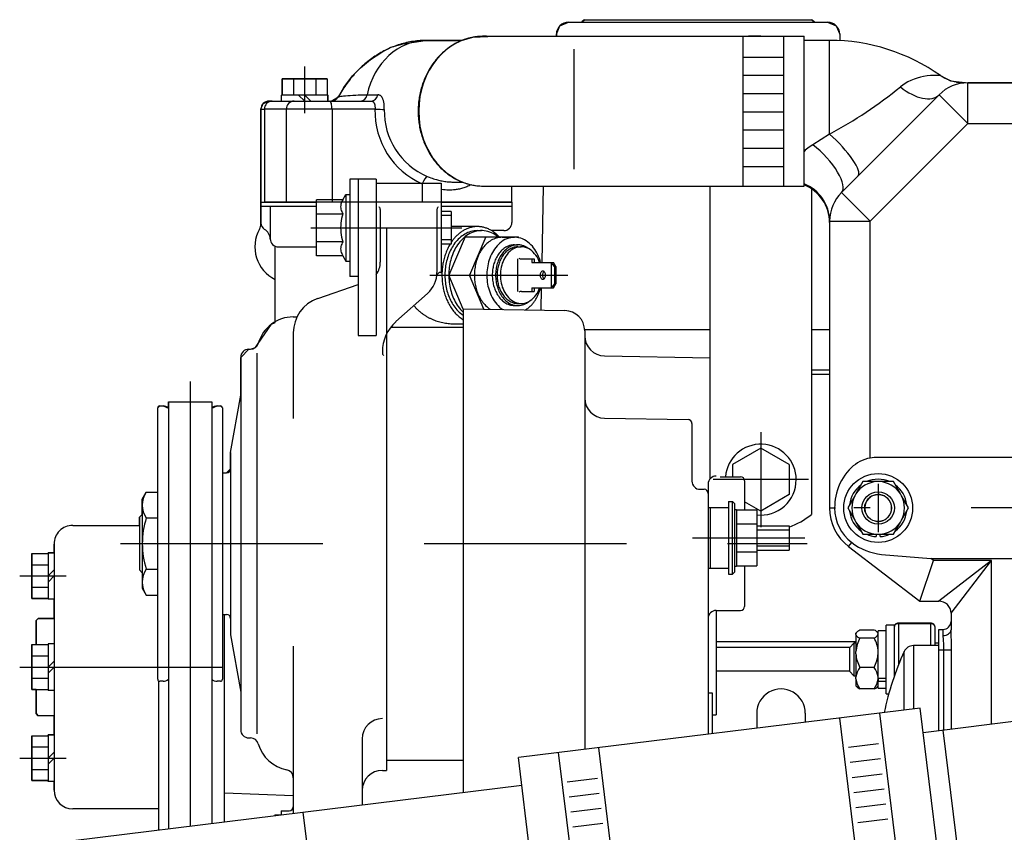
# Model space of a CAD drawing. Extents: x 0 to 354, y 0 to 208.
# Drawn here: x 42 to 66, y 144 to 164 of the extents above; entities that cross this region are included whole.
import ezdxf

# ---------------------------------------------------------------- set-up
doc = ezdxf.new("R2010")
doc.units = 0
doc.header["$LTSCALE"] = 10
doc.linetypes.add('CENTER', pattern=[17.5, 13, -1.5, 1.5, -1.5])
doc.linetypes.add('TRAZOS', pattern=[0.75, 0.5, -0.25])
for name, color, linetype in [('3', 2, 'CONTINUOUS'), ('4', 4, 'TRAZOS'), ('9', 40, 'CONTINUOUS')]:
    doc.layers.add(name, color=color, linetype=linetype)

msp = doc.modelspace()

# ---------------------------------------------------------------- linework, layer by layer
at = {"layer": '3', "linetype": 'Continuous'}
for p, q in [((55.640547, 163.519878), (62.040552, 163.519878)), ((56.040552, 163.579938), (61.640547, 163.579938)), ((53.016948, 163.070053), (52.140602, 163.070053)), ((53.590602, 163.170053), (53.540602, 163.170053)), ((55.340547, 163.219953), (55.340547, 163.170053)), ((59.959129, 159.469928), (59.959129, 163.170053)), ((60.390552, 163.169928), (60.090552, 163.169928)), ((60.959129, 159.469928), (60.959129, 163.170053)), ((61.459129, 159.469928), (61.459129, 163.170053)), ((62.090552, 163.069928), (61.459129, 163.069928)), ((62.090552, 160.756245), (62.090552, 163.069928)), ((62.340547, 163.219953), (62.340547, 163.063344)), ((55.776719, 159.885933), (55.776719, 162.852242)), ((48.566151, 162.120098), (48.566151, 161.720113)), ((49.676161, 162.120098), (48.566201, 162.120098)), ((48.843641, 162.120098), (48.843641, 161.720113)), ((49.398671, 162.120098), (49.398671, 161.720113)), ((49.676161, 162.120098), (49.676161, 161.720113)), ((85.690552, 162.019928), (65.504766, 162.019928)), ((65.504766, 161.019928), (65.504766, 162.019928)), ((48.319934, 161.570053), (48.240602, 161.570053)), ((48.319934, 161.570053), (48.859751, 161.570053)), ((48.546231, 161.570053), (48.546231, 161.720053)), ((49.696231, 161.720053), (48.546276, 161.720053)), ((48.859751, 161.570053), (49.740203, 161.570053)), ((49.121706, 161.569928), (48.971716, 161.719903)), ((49.121691, 161.719953), (49.271681, 161.569968)), ((49.696231, 161.570053), (49.696231, 161.720053)), ((49.740203, 161.570053), (50.761639, 161.570053)), ((50.665965, 161.723899), (50.930169, 161.723899)), ((64.797659, 161.727034), (62.383446, 159.312821)), ((64.797659, 161.727034), (65.504766, 161.019928)), ((48.040602, 161.370053), (48.040602, 159.070053)), ((48.040602, 161.370053), (48.125406, 161.370053)), ((48.125406, 161.370053), (48.125406, 159.070053)), ((48.665223, 161.370053), (48.125406, 161.370053)), ((48.665223, 161.370053), (48.665223, 159.070053)), ((49.797232, 161.370053), (48.665223, 161.370053)), ((49.797232, 161.370053), (49.797232, 159.070053)), ((50.859, 161.370053), (49.797232, 161.370053)), ((63.090552, 158.605714), (65.504766, 161.019928)), ((65.504766, 161.019928), (85.690552, 161.019928)), ((62.090552, 160.756245), (61.676339, 160.492655)), ((50.240547, 159.639878), (50.240547, 157.239853)), ((50.890537, 159.639878), (50.240547, 159.639878)), ((50.440547, 159.639878), (50.440547, 155.778278)), ((50.890537, 159.639878), (50.890537, 155.778278)), ((50.890547, 159.539898), (52.490547, 159.539898)), ((52.024549, 159.527056), (52.024549, 159.070053)), ((52.490547, 159.539898), (52.490547, 157.339948)), ((52.790506, 159.570053), (53.016542, 159.570053)), ((53.540602, 159.470053), (53.590602, 159.470053)), ((54.240602, 159.070053), (54.240602, 159.470053)), ((54.986787, 157.584798), (55.019696, 159.470053)), ((59.140542, 152.241475), (59.140542, 159.470053)), ((60.090552, 159.469928), (60.390552, 159.469928)), ((61.640542, 159.405099), (61.640542, 151.358668)), ((50.064032, 159.132673), (49.410317, 159.132673)), ((49.410317, 157.746933), (49.410317, 159.132553)), ((50.064027, 159.132688), (50.140322, 159.264838)), ((50.140352, 159.264878), (50.240352, 159.264878)), ((50.140352, 159.264753), (50.140352, 157.614853)), ((62.383446, 159.312821), (63.090552, 158.605714)), ((48.040507, 159.069928), (48.040507, 158.536248)), ((48.040507, 159.069928), (49.410322, 159.069928)), ((49.410322, 158.969953), (48.040547, 158.969953)), ((48.040602, 159.070053), (48.125406, 159.070053)), ((48.665223, 159.070053), (48.125406, 159.070053)), ((48.270427, 158.969953), (48.270427, 158.169903)), ((49.797232, 159.070053), (48.665223, 159.070053)), ((52.024549, 159.070053), (49.797232, 159.070053)), ((50.990547, 158.889878), (50.990547, 157.589948)), ((54.240602, 159.070053), (52.024549, 159.070053)), ((52.390547, 158.889878), (52.390547, 157.339948)), ((52.490547, 159.070053), (54.240602, 159.070053)), ((54.240547, 158.970078), (52.490547, 158.970078)), ((54.240502, 159.070053), (54.240502, 158.570063)), ((49.410317, 158.786358), (50.064032, 158.786358)), ((52.740747, 158.839948), (52.490747, 158.839948)), ((52.740747, 158.739853), (52.490747, 158.739853)), ((52.740547, 158.839828), (52.740547, 158.039778)), ((53.390712, 158.470053), (52.740547, 158.470053)), ((53.390717, 158.369858), (53.487517, 158.369858)), ((54.040537, 158.369943), (53.741267, 158.369953)), ((62.090552, 158.605714), (62.090552, 151.519928)), ((62.090552, 158.605714), (63.090552, 158.605714)), ((63.090552, 152.753824), (63.090552, 158.605714)), ((52.740747, 158.139878), (52.490747, 158.139878)), ((53.086322, 158.219893), (52.685142, 157.269903)), ((53.086372, 158.219833), (54.400212, 158.219833)), ((53.597932, 158.219878), (53.196747, 157.269868)), ((53.999067, 158.204938), (54.305907, 158.204938)), ((54.411267, 158.193723), (54.400202, 158.219928)), ((48.390547, 156.099348), (48.390547, 157.986553)), ((48.470427, 157.969953), (49.410322, 157.969953)), ((50.064032, 158.093368), (49.410317, 158.093368)), ((52.740747, 158.039898), (52.490747, 158.039898)), ((54.305907, 158.019878), (54.387737, 158.019878)), ((54.387737, 157.969833), (54.469647, 157.969833)), ((50.064032, 157.747053), (49.410317, 157.747053)), ((50.064172, 157.746933), (50.140467, 157.614788)), ((54.376612, 157.669903), (54.376612, 156.869858)), ((54.476607, 157.669903), (54.792112, 157.669903)), ((54.733587, 157.669903), (54.733587, 157.584823)), ((54.792112, 157.669903), (54.792112, 157.584823)), ((50.140352, 157.614853), (50.240352, 157.614853)), ((54.733587, 157.584823), (55.268257, 157.584823)), ((55.292217, 157.483078), (55.210057, 157.584933)), ((55.210107, 157.584823), (55.210107, 156.954938)), ((55.324512, 157.483113), (55.268237, 157.584933)), ((55.292237, 157.483138), (55.292237, 157.056623)), ((55.292237, 157.483138), (55.324532, 157.483138)), ((55.324532, 157.483138), (55.324532, 157.056623)), ((50.440547, 157.239853), (50.240547, 157.239853)), ((52.484252, 157.339948), (52.490547, 157.339948)), ((52.685207, 157.269878), (53.196747, 157.269878)), ((53.040552, 156.428423), (52.685242, 157.269808)), ((53.551032, 156.430928), (53.196767, 157.269833)), ((49.444227, 156.695638), (50.440532, 157.043003)), ((54.733587, 156.954938), (54.733587, 156.869858)), ((54.733587, 156.954938), (55.268257, 156.954938)), ((54.792112, 156.954938), (54.792112, 156.869858)), ((54.966217, 156.406243), (54.975792, 156.954938)), ((55.292212, 157.056683), (55.210097, 156.954888)), ((55.268292, 156.954853), (55.324572, 157.056673)), ((55.292237, 157.056623), (55.324532, 157.056623)), ((51.376372, 156.124578), (52.155377, 156.816608)), ((54.476607, 156.869858), (54.792112, 156.869858)), ((53.040547, 156.439878), (55.549297, 156.396088)), ((53.040552, 156.439923), (53.040552, 144.48382)), ((54.305907, 156.519878), (54.387737, 156.519878)), ((54.387737, 156.569928), (54.469647, 156.569928)), ((48.840547, 156.239853), (48.931417, 156.239853)), ((51.250457, 155.989853), (53.040552, 155.989853)), ((52.805242, 156.069928), (53.040552, 156.069928)), ((48.840547, 155.845808), (48.840547, 153.731893)), ((50.440547, 155.778278), (50.890537, 155.778278)), ((51.140537, 155.812848), (51.140537, 145.039898)), ((59.140542, 155.919903), (56.039982, 155.919903)), ((56.040537, 155.896223), (56.040537, 145.557429)), ((62.090552, 155.919903), (61.640542, 155.919903)), ((47.540547, 155.239898), (47.540547, 146.039898)), ((47.740547, 155.439898), (47.782247, 155.439898)), ((47.940547, 155.339898), (47.940547, 145.939898)), ((51.040537, 155.376913), (51.040537, 155.356063)), ((56.531842, 155.275058), (59.140542, 155.229512)), ((62.090552, 154.919928), (61.640542, 154.919928)), ((62.090552, 154.819928), (61.640542, 154.819928)), ((47.290607, 152.889863), (47.540617, 154.307673)), ((45.490547, 147.289898), (45.490547, 153.989898)), ((45.540547, 154.039898), (45.621697, 154.039898)), ((45.755537, 154.139898), (45.755537, 143.589333)), ((45.755537, 154.139898), (46.825557, 154.139898)), ((46.825557, 154.139898), (46.825557, 143.720715)), ((46.959392, 154.039898), (47.040547, 154.039898)), ((47.090547, 153.989898), (47.090547, 147.289898)), ((56.531837, 153.738543), (58.592647, 153.702573)), ((58.690547, 153.602643), (58.690547, 152.181308)), ((47.290547, 152.889898), (47.290547, 148.389898)), ((60.390382, 152.994953), (59.690332, 152.590778)), ((61.090367, 152.590718), (60.390527, 152.994768)), ((59.690547, 152.590768), (59.690547, 152.289898)), ((61.090547, 152.590768), (61.090547, 151.849068)), ((67.890552, 152.769928), (63.290552, 152.769928)), ((47.090547, 152.389898), (47.190547, 152.389898)), ((59.390542, 152.289898), (59.890542, 152.289898)), ((59.090547, 152.109188), (59.090547, 145.931923)), ((59.990547, 152.189898), (59.990547, 151.474128)), ((62.915275, 152.169928), (62.741073, 151.868202)), ((63.263677, 152.169928), (62.915275, 152.169928)), ((63.317427, 152.169928), (63.263677, 152.169928)), ((63.66583, 152.169928), (63.317427, 152.169928)), ((63.840031, 151.868202), (63.66583, 152.169928)), ((45.110567, 151.739888), (45.208747, 151.909858)), ((45.208807, 151.909918), (45.490547, 151.909918)), ((58.890542, 151.981308), (58.990547, 151.981308)), ((61.090382, 151.849018), (60.390367, 151.444868)), ((62.714198, 151.821653), (62.539997, 151.519928)), ((62.741073, 151.868202), (62.714198, 151.821653)), ((63.866906, 151.821653), (63.840031, 151.868202)), ((64.041108, 151.519928), (63.866906, 151.821653)), ((45.110567, 151.739898), (45.110567, 149.539898)), ((59.590547, 151.681308), (59.690547, 151.681308)), ((59.590547, 151.681308), (59.590547, 149.881308)), ((59.740492, 151.631393), (59.690517, 151.681368)), ((59.690547, 149.881308), (59.690547, 151.681308)), ((59.740547, 151.631308), (59.740547, 149.931308)), ((60.390337, 151.444878), (59.990522, 151.675713)), ((45.040532, 151.289913), (45.110517, 151.359893)), ((59.090547, 151.531308), (59.590547, 151.531308)), ((59.140542, 151.531308), (59.140542, 150.031308)), ((59.740547, 151.481308), (59.790542, 151.481308)), ((59.790542, 151.481308), (59.790542, 150.081308)), ((59.790542, 151.474128), (60.290542, 151.474128)), ((60.290542, 151.474128), (60.290542, 150.088483)), ((62.090552, 151.519928), (62.215552, 151.519928)), ((62.215552, 151.519928), (62.240552, 151.519928)), ((62.539997, 151.519928), (62.714198, 151.218202)), ((63.866906, 151.218202), (64.041108, 151.519928)), ((43.390547, 151.089898), (45.040547, 151.089898)), ((45.040547, 151.289898), (45.040547, 149.989898)), ((45.208757, 151.274908), (45.490547, 151.274908)), ((59.790542, 151.127743), (60.290542, 151.127743)), ((60.290542, 151.081308), (61.090547, 151.081308)), ((61.090547, 151.081308), (61.090547, 150.481308)), ((62.714198, 151.218202), (62.741073, 151.171653)), ((62.741073, 151.171653), (62.915275, 150.869928)), ((63.66583, 150.869928), (63.840031, 151.171653)), ((63.840031, 151.171653), (63.866906, 151.218202)), ((60.290542, 150.981308), (61.090547, 150.981308)), ((62.915275, 150.869928), (63.263677, 150.869928)), ((63.240552, 150.869928), (63.240552, 150.81169)), ((63.263677, 150.869928), (63.317427, 150.869928)), ((63.317427, 150.869928), (63.66583, 150.869928)), ((63.340552, 150.81169), (63.340552, 150.869928)), ((42.930547, 150.629913), (42.930547, 144.549908)), ((62.560039, 150.567904), (62.636134, 150.667073)), ((62.636134, 150.667073), (62.651353, 150.686907)), ((42.380452, 150.394783), (42.380452, 149.284823)), ((42.380452, 150.394783), (42.780437, 150.394783)), ((42.780497, 150.414853), (42.780497, 149.264898)), ((42.930497, 150.414853), (42.780497, 150.414853)), ((59.790542, 150.434918), (60.290542, 150.434918)), ((60.290542, 150.581308), (61.090547, 150.581308)), ((60.290542, 150.481308), (61.090547, 150.481308)), ((62.560039, 150.567904), (64.316755, 149.219928)), ((63.370878, 150.374609), (64.591048, 150.269928)), ((42.380452, 150.117293), (42.780437, 150.117293)), ((64.316755, 149.219928), (64.656209, 150.219928)), ((64.591048, 150.269928), (67.890552, 150.269928)), ((64.656209, 150.219928), (64.591048, 150.269928)), ((66.090552, 150.219928), (64.656209, 150.219928)), ((66.090552, 150.219928), (64.790552, 149.219928)), ((65.090552, 148.919928), (66.090552, 150.219928)), ((66.090552, 146.176835), (66.090552, 150.219928)), ((42.780597, 149.840313), (42.930582, 149.990303)), ((45.040582, 149.989863), (45.110502, 149.919943)), ((45.208757, 150.004938), (45.490547, 150.004938)), ((59.090547, 150.031308), (59.590547, 150.031308)), ((59.590547, 149.881308), (59.690547, 149.881308)), ((59.740517, 149.931353), (59.690522, 149.881368)), ((59.740547, 150.081308), (59.790542, 150.081308)), ((59.790542, 150.088483), (60.290542, 150.088483)), ((59.990547, 150.088483), (59.990547, 149.089898)), ((42.930622, 149.840328), (42.780647, 149.690338)), ((42.380452, 149.562263), (42.780437, 149.562263)), ((45.110492, 149.539973), (45.208732, 149.369893)), ((45.208857, 149.369878), (45.490547, 149.369878)), ((42.380452, 149.284773), (42.780437, 149.284773)), ((42.930497, 149.264853), (42.780497, 149.264853)), ((64.316755, 149.219928), (64.790552, 149.219928)), ((47.090547, 148.889898), (47.190547, 148.889898)), ((47.140547, 143.759391), (47.140547, 148.889873)), ((59.290542, 148.989898), (59.890542, 148.989898)), ((59.290542, 148.989898), (59.290542, 146.407918)), ((65.090552, 148.919928), (65.090552, 148.509826)), ((42.490547, 148.739923), (42.540547, 148.789923)), ((42.490557, 148.739898), (42.490557, 148.144878)), ((42.930547, 148.789898), (42.540547, 148.789898)), ((64.590552, 148.676172), (63.790552, 148.676172)), ((63.790552, 148.661528), (63.790552, 148.676172)), ((64.590552, 148.661528), (63.790552, 148.661528)), ((63.790552, 148.661528), (63.790552, 147.637178)), ((64.590552, 148.661528), (64.590552, 148.676172)), ((64.590552, 148.119928), (64.590552, 148.661528)), ((62.763237, 148.450884), (62.740552, 148.428199)), ((62.740552, 148.412452), (62.740552, 148.428199)), ((62.740552, 148.39854), (62.740552, 148.412452)), ((62.740552, 148.39854), (62.740552, 147.971836)), ((63.190552, 148.502625), (62.840552, 148.502625)), ((63.290552, 148.428199), (63.268129, 148.450622)), ((63.290552, 147.3122), (63.290552, 148.487644)), ((63.490552, 148.487644), (63.290552, 148.487644)), ((63.490552, 146.927644), (63.490552, 148.627644)), ((63.690552, 148.627644), (63.490552, 148.627644)), ((63.690552, 147.369396), (63.690552, 148.627644)), ((64.690552, 148.590817), (64.690552, 148.119928)), ((64.790552, 148.519928), (64.890552, 148.519928)), ((64.790552, 148.019928), (64.790552, 148.519928)), ((64.890552, 148.519928), (64.890552, 148.369855)), ((42.780497, 148.164948), (42.780497, 147.014998)), ((42.930497, 148.164948), (42.780497, 148.164948)), ((47.290522, 148.389938), (47.540532, 146.972113)), ((59.290552, 148.219928), (62.740552, 148.219928)), ((62.690552, 148.177644), (62.590552, 148.077644)), ((62.690552, 148.177644), (62.690552, 147.377644)), ((62.740552, 148.177644), (62.690552, 148.177644)), ((63.190552, 148.308367), (62.840552, 148.308367)), ((64.790552, 148.177644), (64.690552, 148.177644)), ((42.380452, 148.144878), (42.380452, 147.034918)), ((42.380452, 148.144878), (42.780437, 148.144878)), ((48.840547, 148.110798), (48.840547, 143.968125)), ((59.290542, 148.079913), (62.592821, 148.079913)), ((62.590552, 147.477644), (62.590552, 148.077644)), ((62.740552, 147.919917), (62.740552, 147.971836)), ((62.740552, 147.919917), (62.740552, 147.337028)), ((63.690552, 147.369396), (63.690552, 147.931664)), ((63.934253, 146.526655), (63.934253, 147.973942)), ((64.161588, 148.119928), (64.161588, 146.554569)), ((64.790552, 148.119928), (64.161588, 148.119928)), ((64.790552, 146.017215), (64.790552, 148.019928)), ((64.790552, 148.019928), (64.907336, 148.019928)), ((64.907336, 148.019928), (64.907336, 146.031554)), ((64.907336, 148.019928), (65.104539, 148.019928)), ((65.104539, 146.055767), (65.104539, 148.019928)), ((42.380452, 147.867388), (42.780437, 147.867388)), ((42.780647, 147.590268), (42.930632, 147.740253)), ((42.930597, 147.590363), (42.780622, 147.440388)), ((59.290542, 147.499908), (62.590552, 147.499908)), ((62.590552, 147.477644), (62.690552, 147.377644)), ((63.190552, 147.583386), (62.840552, 147.583386)), ((42.380452, 147.312363), (42.780437, 147.312363)), ((45.506807, 147.252988), (45.506807, 143.558793)), ((45.621697, 147.239898), (45.540547, 147.239898)), ((47.040547, 147.239898), (46.959392, 147.239898)), ((62.690552, 147.377644), (62.740552, 147.377644)), ((62.740552, 147.299021), (62.740552, 147.337028)), ((62.740552, 147.299021), (62.740552, 147.127089)), ((63.490552, 147.3122), (63.290552, 147.3122)), ((63.290552, 147.299021), (63.290552, 147.3122)), ((63.290552, 147.299021), (63.290552, 147.283637)), ((63.290552, 147.283637), (63.290552, 147.241489)), ((63.290552, 147.241489), (63.490552, 147.241489)), ((63.290552, 147.067644), (63.290552, 147.241489)), ((42.380452, 147.034868), (42.780437, 147.034868)), ((42.490557, 147.034868), (42.490557, 146.439898)), ((42.930497, 147.014948), (42.780497, 147.014948)), ((59.090547, 146.955818), (59.190547, 146.955818)), ((59.190547, 146.955818), (59.190547, 145.944202)), ((62.740552, 147.127089), (62.763237, 147.104404)), ((63.190552, 147.052663), (62.840552, 147.052663)), ((63.268129, 147.104666), (63.290552, 147.127089)), ((63.290552, 147.067644), (63.490552, 147.067644)), ((63.490552, 146.927644), (63.551648, 146.927644)), ((64.325954, 146.57475), (54.400493, 145.356057)), ((60.290552, 146.449053), (60.290552, 146.079265)), ((61.490547, 146.449053), (61.490547, 146.226606)), ((63.942755, 141.49015), (63.333408, 146.452881)), ((64.935301, 141.61202), (64.325954, 146.57475)), ((42.490532, 146.439923), (42.540607, 146.389863)), ((42.930547, 146.389898), (42.540547, 146.389898)), ((59.190547, 146.407918), (59.290542, 146.407918)), ((62.950209, 141.368281), (62.340862, 146.331012)), ((67.874206, 146.39584), (64.400294, 145.969297)), ((65.357234, 142.278407), (64.896568, 146.030232)), ((42.380452, 145.894878), (42.380452, 144.784918)), ((42.380452, 145.894878), (42.780437, 145.894878)), ((42.780497, 145.914948), (42.780497, 144.764998)), ((42.930497, 145.914948), (42.780497, 145.914948)), ((47.740547, 145.839898), (47.782247, 145.839898)), ((50.540537, 145.817978), (50.540537, 144.176857)), ((42.380452, 145.617388), (42.780437, 145.617388)), ((42.780622, 145.340303), (42.930597, 145.490278)), ((56.002385, 140.515195), (55.393039, 145.477926)), ((56.994932, 140.637065), (56.385585, 145.599796)), ((42.930562, 145.340398), (42.780572, 145.190413)), ((51.140537, 145.289898), (53.040537, 145.289898)), ((55.009839, 140.393326), (54.400493, 145.356057)), ((42.380452, 145.062363), (42.780437, 145.062363)), ((51.040537, 145.039898), (51.140537, 145.039898)), ((42.380452, 144.784868), (42.780437, 144.784868)), ((42.930497, 144.764948), (42.780497, 144.764948)), ((54.485801, 144.661275), (49.079943, 143.997519)), ((48.840547, 144.413583), (47.140547, 144.472943)), ((45.506877, 144.089898), (43.390547, 144.089898)), ((48.540547, 144.039898), (48.740547, 144.039898)), ((48.540547, 144.039898), (48.540547, 143.931289)), ((49.079943, 143.997519), (42.132119, 143.144433)), ((48.380537, 143.939898), (48.540547, 143.939898)), ((48.380537, 143.939898), (48.380537, 143.911642)), ((49.079943, 143.997519), (49.518672, 140.424352))]:
    msp.add_line(p, q, dxfattribs=at)
at = {"layer": '3'}
for p, q in [((53.590602, 163.170053), (61.459129, 163.170053)), ((53.590602, 159.470053), (61.459129, 159.470053))]:
    msp.add_line(p, q, dxfattribs=at)
at = {"layer": '3', "linetype": 'CENTER'}
for p, q in [((51.140497, 158.439923), (51.140497, 154.418293)), ((46.290547, 154.639898), (46.290547, 143.655024)), ((58.703192, 150.781308), (61.481317, 150.781308))]:
    msp.add_line(p, q, dxfattribs=at)
at = {"layer": '3', "linetype": 'Continuous'}
for points in [[(52.140602, 163.070053), (52.098597, 163.069624), (52.058214, 163.068555), (52.016614, 163.066634), (51.974225, 163.063894), (51.932027, 163.060367), (51.889816, 163.05604), (51.847719, 163.050923), (51.805745, 163.045019), (51.763894, 163.038331), (51.722145, 163.030856), (51.680558, 163.022606), (51.639147, 163.013584), (51.597839, 163.003777), (51.556738, 162.993208), (51.515859, 162.981885), (51.475081, 162.969774), (51.434555, 162.956918), (51.394295, 162.943326), (51.354132, 162.92894), (51.314264, 162.913829), (51.274703, 162.898003), (51.235232, 162.881372), (51.196097, 162.864037), (51.157308, 162.846009), (51.118599, 162.82716), (51.080264, 162.807631), (51.042312, 162.787433), (51.004426, 162.76639), (50.96695, 162.744692), (50.929893, 162.722349), (50.892883, 162.699132), (50.856317, 162.675284), (50.820203, 162.650817), (50.784117, 162.625437), (50.748506, 162.59945), (50.713376, 162.572871), (50.678255, 162.545332), (50.643637, 162.517211), (50.609527, 162.488522), (50.575408, 162.458819), (50.541818, 162.428558), (50.50876, 162.397753), (50.47568, 162.365874), (50.443152, 162.33346), (50.411177, 162.300524), (50.379179, 162.266456), (50.347752, 162.231872), (50.316896, 162.196788), (50.286028, 162.16052), (50.255749, 162.123756), (50.226056, 162.086508), (50.196384, 162.048047), (50.167312, 162.009104), (50.13884, 161.969695), (50.110447, 161.92908), (50.082645, 161.887972), (50.055478, 161.846448), (50.029999, 161.806215), (50.004823, 161.765227), (49.98038, 161.724111), (49.965949, 161.699004), (49.950868, 161.672247)], [(53.485494, 163.168876), (53.453604, 163.167325), (53.422861, 163.165158), (53.391245, 163.162139), (53.357718, 163.158173), (53.324377, 163.153428), (53.291054, 163.147875), (53.257847, 163.141531), (53.224774, 163.134398), (53.191837, 163.126479), (53.159041, 163.117774), (53.126415, 163.10829), (53.093974, 163.098032), (53.061713, 163.086998), (53.029665, 163.075199), (52.997845, 163.06264), (52.966244, 163.049319), (52.934898, 163.035248), (52.903821, 163.020437), (52.873004, 163.004877), (52.842482, 162.988589), (52.812271, 162.97158), (52.782357, 162.953842), (52.75278, 162.935397), (52.723551, 162.916255), (52.69466, 162.896407), (52.666143, 162.875877), (52.638013, 162.854675), (52.610259, 162.832792), (52.582915, 162.810256), (52.555993, 162.787076), (52.529485, 162.763244), (52.503423, 162.738789), (52.477817, 162.713721), (52.452661, 162.688034), (52.427984, 162.661755), (52.403795, 162.634897), (52.38009, 162.607454), (52.356895, 162.579455), (52.334219, 162.550912), (52.31206, 162.521821), (52.290439, 162.492212), (52.269366, 162.462096), (52.24884, 162.431472), (52.228879, 162.400369), (52.209492, 162.368799), (52.190679, 162.336763), (52.172457, 162.304288), (52.154832, 162.271388), (52.137807, 162.238066), (52.121394, 162.204348), (52.105601, 162.170248), (52.09043, 162.135771), (52.075892, 162.100941), (52.061993, 162.065775), (52.048735, 162.030279), (52.036128, 161.994476), (52.024176, 161.958381), (52.012883, 161.922005), (52.002256, 161.885368), (51.992299, 161.848488), (51.983015, 161.811373), (51.974409, 161.774047), (51.966485, 161.736525), (51.959245, 161.698818), (51.952694, 161.660948), (51.946833, 161.622931), (51.941666, 161.584777), (51.937195, 161.546519), (51.933421, 161.50815), (51.930346, 161.469675), (51.927974, 161.431264), (51.9263, 161.392632), (51.925361, 161.355945), (51.925058, 161.320053)], [(64.829665, 162.200573), (64.829173, 162.200595), (64.827555, 162.2007), (64.824796, 162.200893), (64.820922, 162.201165), (64.815981, 162.201497), (64.81002, 162.201874), (64.803077, 162.202281), (64.795191, 162.202703), (64.786394, 162.203127), (64.776715, 162.20354), (64.766188, 162.203925), (64.754848, 162.204264), (64.742733, 162.204538), (64.729887, 162.204726), (64.716355, 162.204812), (64.702179, 162.204777), (64.687393, 162.204608), (64.672026, 162.204291), (64.656111, 162.203812), (64.639677, 162.203158), (64.622755, 162.202314), (64.605376, 162.201266), (64.587565, 162.199998), (64.502967, 162.191197), (64.412351, 162.176322), (64.336098, 162.159276), (64.257706, 162.137227), (64.177932, 162.10971), (64.097456, 162.076196), (64.027024, 162.041507), (63.957236, 162.001497), (63.898078, 161.962541), (63.840224, 161.919189)], [(65.4501, 162.018468), (65.450203, 162.018473), (65.4502, 162.018473), (65.450085, 162.018468), (65.449874, 162.018458), (65.449582, 162.018444), (65.449225, 162.018428), (65.448818, 162.01841), (65.448369, 162.01839), (65.447868, 162.018369), (65.447303, 162.018345), (65.446662, 162.018319), (65.44592, 162.018289), (65.444991, 162.018253), (65.441668, 162.01813), (65.431558, 162.017825), (65.421362, 162.017621), (65.411155, 162.017521), (65.400941, 162.017525), (65.39073, 162.017634), (65.380523, 162.017846), (65.370319, 162.018163), (65.360119, 162.018584), (65.349923, 162.019109), (65.339733, 162.019738), (65.329549, 162.020472), (65.319374, 162.021309), (65.309207, 162.02225), (65.299051, 162.023295), (65.288906, 162.024443), (65.278773, 162.025695), (65.268654, 162.02705), (65.258549, 162.028509), (65.248459, 162.03007), (65.238386, 162.031735), (65.228331, 162.033502), (65.166953, 162.046614), (65.106518, 162.063551), (65.047265, 162.084246), (64.986701, 162.109872), (64.927942, 162.139427), (64.871278, 162.172771), (64.849968, 162.186566), (64.829641, 162.200823)], [(49.950555, 161.672052), (49.951966, 161.67353), (49.954557, 161.675036), (49.958286, 161.676566), (49.965575, 161.67881), (49.975031, 161.681092), (49.986551, 161.683406), (50.013255, 161.68779), (50.04615, 161.69221), (50.08456, 161.696602), (50.133201, 161.701393), (50.187092, 161.705973), (50.245505, 161.710238), (50.312043, 161.714323), (50.382221, 161.71781), (50.44133, 161.720112), (50.50272, 161.721919), (50.564996, 161.723142), (50.613565, 161.723638), (50.665965, 161.723899)], [(50.761639, 161.570053), (50.773092, 161.569246), (50.783512, 161.567623), (50.790287, 161.565771), (50.796906, 161.563273), (50.803262, 161.560169), (50.809275, 161.556485), (50.814932, 161.552231), (50.820247, 161.547407), (50.825131, 161.542129), (50.829684, 161.536311), (50.833891, 161.529965), (50.839412, 161.519734), (50.844192, 161.508484), (50.84819, 161.496582), (50.851538, 161.483859), (50.854261, 161.470366), (50.856392, 161.45625), (50.858306, 161.437663), (50.859416, 161.418237), (50.859747, 161.39852), (50.859513, 161.384767), (50.859, 161.370053)], [(51.089176, 161.364924), (51.089458, 161.39007), (51.089191, 161.414074), (51.088236, 161.438547), (51.086664, 161.46245), (51.08446, 161.485725), (51.081614, 161.508377), (51.078122, 161.530369), (51.074004, 161.551476), (51.069258, 161.571606), (51.065201, 161.586278), (51.060783, 161.600295), (51.055948, 161.613806), (51.050757, 161.626603), (51.045054, 161.638991), (51.038981, 161.650571), (51.032359, 161.661599), (51.025365, 161.671742), (51.017817, 161.681233), (51.009904, 161.689785), (51.001408, 161.697586), (50.992564, 161.704365), (50.983139, 161.710248), (50.97333, 161.715087), (50.962883, 161.718993), (50.952304, 161.721693), (50.941678, 161.723155), (50.930169, 161.723899)], [(51.925058, 161.320053), (51.925512, 161.275873), (51.926923, 161.231132), (51.928895, 161.192527), (51.931563, 161.154122), (51.934936, 161.115681), (51.939006, 161.077347), (51.943773, 161.039128), (51.949236, 161.001023), (51.955391, 160.963058), (51.962237, 160.925248), (51.96977, 160.887607), (51.977986, 160.850156), (51.986884, 160.812907), (51.996459, 160.775878), (52.006706, 160.739086), (52.017621, 160.702545), (52.029201, 160.666271), (52.041439, 160.630284), (52.054331, 160.594594), (52.067871, 160.559218), (52.082053, 160.524176), (52.096871, 160.489478), (52.11232, 160.455139), (52.128391, 160.421181), (52.145078, 160.387611), (52.162376, 160.354445), (52.180273, 160.321704), (52.198765, 160.289396), (52.217845, 160.257532), (52.237498, 160.226139), (52.257722, 160.195219), (52.278509, 160.164785), (52.299841, 160.134863), (52.321719, 160.105453), (52.344131, 160.076569), (52.367059, 160.048237), (52.390503, 160.020456), (52.414452, 159.993236), (52.438885, 159.966606), (52.463802, 159.940562), (52.489194, 159.915115), (52.515034, 159.890292), (52.541326, 159.866089), (52.56806, 159.842515), (52.595204, 159.819598), (52.622767, 159.79733), (52.650735, 159.775722), (52.679076, 159.7548), (52.707799, 159.734556), (52.73689, 159.714999), (52.766315, 159.696154), (52.796083, 159.678012), (52.826181, 159.660583), (52.856572, 159.643887), (52.887267, 159.627918), (52.918253, 159.612682), (52.949489, 159.5982), (52.980989, 159.584464), (53.012739, 159.571481), (53.044698, 159.559267), (53.076878, 159.547816), (53.109265, 159.537134), (53.141821, 159.527233), (53.174555, 159.51811), (53.207453, 159.509769), (53.24048, 159.502218), (53.273635, 159.495457), (53.306918, 159.489486), (53.340305, 159.484308), (53.373691, 159.479946), (53.407273, 159.476356), (53.447755, 159.473072), (53.487852, 159.471255)], [(61.676339, 160.492655), (61.61172, 160.449496), (61.549882, 160.404083), (61.491129, 160.356659), (61.459129, 160.328195)], [(52.149669, 159.710953), (52.196911, 159.691671), (52.241402, 159.67446), (52.271779, 159.663535), (52.302782, 159.653042), (52.333983, 159.643094), (52.380563, 159.629355), (52.426952, 159.617028), (52.457867, 159.609573), (52.488792, 159.602728), (52.51968, 159.596509), (52.550473, 159.590936), (52.58117, 159.586015), (52.61176, 159.581758), (52.642031, 159.578193), (52.672167, 159.575289), (52.702149, 159.573044), (52.731797, 159.57146), (52.761263, 159.57052), (52.790533, 159.57022)], [(53.232026, 159.504254), (53.207023, 159.490962), (53.181599, 159.478304), (53.15576, 159.46629), (53.130113, 159.455179), (53.104081, 159.444701), (53.07767, 159.434866), (53.050948, 159.425706), (53.023862, 159.417209), (52.996416, 159.409388), (52.969809, 159.402543), (52.942885, 159.396342), (52.915652, 159.390798), (52.889293, 159.386115), (52.862669, 159.382045), (52.835797, 159.378585), (52.796788, 159.374674), (52.757335, 159.372006), (52.717406, 159.370572), (52.677111, 159.370373), (52.636488, 159.371408), (52.595576, 159.373678), (52.554487, 159.377176), (52.513182, 159.381913), (52.490547, 159.385175)], [(52.790533, 159.57022), (52.791281, 159.570221), (52.792028, 159.570222)], [(54.665412, 157.916693), (54.650477, 157.928253), (54.635137, 157.939273), (54.619402, 157.949718), (54.603277, 157.959558), (54.586787, 157.968763), (54.569942, 157.977298), (54.552757, 157.985138), (54.535262, 157.992248), (54.517482, 157.998598), (54.498542, 158.004418), (54.479512, 158.009308), (54.460437, 158.013263), (54.441347, 158.016288), (54.422292, 158.018388), (54.403297, 158.019578), (54.384597, 158.019868)], [(63.090552, 152.753824), (63.024563, 152.738283), (62.960173, 152.717903), (62.89791, 152.693139), (62.838114, 152.66429), (62.78151, 152.631948), (62.727744, 152.596373), (62.676872, 152.557937), (62.621566, 152.510214), (62.57014, 152.459474), (62.516097, 152.39836), (62.466833, 152.334169), (62.421895, 152.26675), (62.381458, 152.196745), (62.344436, 152.122269), (62.31193, 152.045232), (62.283731, 151.964933), (62.260131, 151.881812), (62.243946, 151.809819), (62.231242, 151.735838), (62.222187, 151.660095), (62.217241, 151.590326), (62.215552, 151.519928)], [(63.790552, 148.676172), (63.769277, 148.674274), (63.748881, 148.668606), (63.730234, 148.659263), (63.717258, 148.649344), (63.706362, 148.637358), (63.698006, 148.62356), (63.692433, 148.607551), (63.690552, 148.590817)], [(64.690552, 148.590817), (64.687206, 148.61301), (64.677591, 148.633312), (64.664561, 148.648684), (64.648262, 148.660868), (64.629547, 148.669591), (64.610355, 148.674538), (64.590552, 148.676172)], [(64.890552, 148.369855), (64.895476, 148.266955), (64.903636, 148.147795), (64.907336, 148.019928)]]:
    msp.add_lwpolyline(points, dxfattribs=at)
for points in [[(50.064222, 159.132673, 0.083573816), (50.017457, 159.020068, 0.11287323), (50.017447, 158.898898, 0.083620467), (50.064222, 158.786238)], [(50.064222, 158.786238, 0.048685525), (50.016842, 158.557128, 0.05313144), (50.016837, 158.322758, 0.04870572), (50.064222, 158.093488)], [(53.390717, 158.369883, 0.068912651), (53.228322, 158.347243, 0.062389775), (53.077692, 158.283213, 0.053554677), (52.945287, 158.185918, 0.045046066), (52.834607, 158.064803, 0.038588959), (52.745247, 157.926533, 0.033844379), (52.676682, 157.776778, 0.030623241), (52.627867, 157.619433, 0.028617874), (52.597942, 157.457398, 0.027659074), (52.586342, 157.292713, 0.027466113), (52.592867, 157.128183, 0.028213965), (52.617597, 156.965428, 0.029940184), (52.661017, 156.806548, 0.032825324), (52.723987, 156.654213, 0.037159427), (52.807592, 156.512003, 0.043280667), (52.912857, 156.384918, 0.051313578), (53.040022, 156.279873)], [(53.893047, 158.219928, 0.06417336), (53.735587, 158.316288, 0.07459336), (53.558142, 158.365638, 0.078125017), (53.374807, 158.359038, 0.072280785), (53.201652, 158.298108, 0.061325844), (53.050412, 158.193383, 0.050562146), (52.926202, 158.057933, 0.042481902), (52.828902, 157.901658, 0.036963397), (52.757277, 157.731598, 0.033394031), (52.710102, 157.553143, 0.031411836), (52.686312, 157.370063, 0.030750569), (52.685342, 157.185408, 0.031270567), (52.707137, 157.002283, 0.033148813), (52.752227, 156.823378, 0.036610361), (52.821747, 156.652278, 0.042093989), (52.917207, 156.493988, 0.050117591), (53.039992, 156.355753)], [(53.926632, 158.220208, 0.023367569), (53.863457, 158.280938, 0.025418396), (53.794677, 158.335218, 0.027595425), (53.720562, 158.381913, 0.029764374), (53.641612, 158.419803, 0.031721828), (53.558637, 158.447708, 0.033215947), (53.472777, 158.464618, 0.03403424), (53.385377, 158.469853, 0.033709861), (53.298767, 158.463273, 0.032775475), (53.213952, 158.445288, 0.031327439), (53.131897, 158.416513, 0.02942346), (53.053747, 158.377913, 0.027305329), (52.980342, 158.330628, 0.025071379), (52.912477, 158.276093, 0.023048138), (52.850202, 158.215323, 0.021302921), (52.793367, 158.149073, 0.019741795), (52.742057, 158.078258)], [(53.999067, 158.204878, 0.068898231), (53.861062, 158.185638, 0.062378915), (53.733052, 158.131238, 0.05354798), (53.620527, 158.048563, 0.045041901), (53.526452, 157.945658, 0.038586128), (53.450497, 157.828163, 0.033941073), (53.392052, 157.700493, 0.030612079), (53.350602, 157.566773, 0.0286093), (53.325192, 157.429068, 0.027651689), (53.315352, 157.289118, 0.027460229), (53.320917, 157.149298, 0.028208807), (53.341947, 157.010993, 0.029935163), (53.378857, 156.875978, 0.032819807), (53.432372, 156.746523, 0.037152593), (53.503427, 156.625678, 0.043271406), (53.592882, 156.517678, 0.051300662), (53.700947, 156.428403)], [(54.949782, 157.584913, 0.045349495), (54.881997, 157.773698, 0.05383561), (54.778422, 157.945793, 0.067582128), (54.636782, 158.088153, 0.085827972), (54.459402, 158.181018, 0.099342805), (54.261232, 158.202878, 0.094588763), (54.070132, 158.147548, 0.077224627), (53.908277, 158.030573, 0.060608608), (53.783937, 157.873963, 0.049480596), (53.696382, 157.693823, 0.042999351), (53.643172, 157.500483, 0.039889729), (53.622427, 157.300983, 0.039451621), (53.633307, 157.100898, 0.041677478), (53.676222, 156.905158, 0.047102974), (53.752952, 156.719743, 0.056829883), (53.866182, 156.553803, 0.072011428), (54.017597, 156.422038)], [(50.064222, 158.093488, 0.083573504), (50.017457, 157.980883, 0.11287321), (50.017447, 157.859713, 0.083620804), (50.064222, 157.747053)], [(52.717547, 158.039888, 0.02594417), (52.655697, 157.925703, 0.02380049), (52.605447, 157.805888, 0.022193768), (52.566397, 157.681958, 0.021047711), (52.538177, 157.555108, 0.020296984), (52.520517, 157.426353, 0.019939141), (52.513237, 157.296328, 0.019822483), (52.516287, 157.166468, 0.020077336), (52.529667, 157.037298, 0.020681515), (52.553507, 156.909628, 0.021666372), (52.588062, 156.784393, 0.023086945), (52.633672, 156.662688, 0.025019816), (52.690777, 156.545863, 0.027558552), (52.759832, 156.435618, 0.030795549), (52.841252, 156.334123, 0.034772864), (52.935222, 156.244128, 0.039376888), (53.041402, 156.169013)], [(54.305907, 158.019878, 0.078094208), (54.180392, 157.999978, 0.069220665), (54.065842, 157.944243, 0.057471969), (53.968762, 157.861498, 0.047568408), (53.890777, 157.760123, 0.040312226), (53.831687, 157.646848, 0.035669294), (53.790232, 157.525593, 0.032821921), (53.765652, 157.399788, 0.031485942), (53.757362, 157.271843, 0.03142808), (53.765142, 157.144023, 0.032726917), (53.789162, 157.018228, 0.035556796), (53.830062, 156.896753, 0.040303493), (53.888847, 156.782703, 0.047519665), (53.966617, 156.680558, 0.057575155), (54.063862, 156.596838, 0.069405409), (54.178777, 156.540298, 0.078480787), (54.304932, 156.519878)], [(54.387742, 158.019878, 0.089145845), (54.244402, 157.993818, 0.076535281), (54.116992, 157.922158, 0.061305765), (54.013862, 157.818688, 0.049923186), (53.935672, 157.694683, 0.042508939), (53.881332, 157.558153, 0.038148119), (53.849507, 157.414623, 0.036176192), (53.839197, 157.267898, 0.036144695), (53.850047, 157.121448, 0.038196388), (53.882392, 156.978153, 0.042692614), (53.937362, 156.841728, 0.050410358), (54.016587, 156.717623, 0.0622469), (54.121377, 156.614233, 0.077530095), (54.250262, 156.543813, 0.089677862), (54.394297, 156.519933, 0.088799699), (54.537247, 156.548273, 0.075844621), (54.663692, 156.621688)], [(54.387742, 157.969873, 0.07809323), (54.270592, 157.951303, 0.069220094), (54.163677, 157.899283, 0.057471895), (54.073072, 157.822053, 0.047568632), (54.000282, 157.727438, 0.040312568), (53.945132, 157.621713, 0.035669678), (53.906442, 157.508543, 0.032822282), (53.883502, 157.391128, 0.031486243), (53.875767, 157.271713, 0.031428379), (53.883022, 157.152413, 0.032727279), (53.905442, 157.035003, 0.03555718), (53.943617, 156.921628, 0.040303848), (53.998482, 156.815183, 0.047519894), (54.071067, 156.719848, 0.057575086), (54.161832, 156.641713, 0.069404835), (54.269082, 156.588943, 0.079091027), (54.387742, 156.569883)], [(54.926867, 157.584863, 0.067712292), (54.834327, 157.761193, 0.090804173), (54.692107, 157.900343, 0.12231113), (54.506472, 157.968063, 0.13013505), (54.312322, 157.936008, 0.10204959), (54.152647, 157.819553, 0.074483572), (54.042227, 157.655218, 0.059378186), (53.978387, 157.466973, 0.052771499), (53.957672, 157.269878, 0.052887686), (53.978472, 157.072378, 0.059431705), (54.042452, 156.884073, 0.075075421), (54.153837, 156.718923, 0.1029116), (54.314802, 156.602663, 0.13025049), (54.509032, 156.571958, 0.12155399), (54.693657, 156.640438, 0.090123467), (54.834802, 156.779223, 0.067492142), (54.926967, 156.955168)], [(55.035802, 157.360313, 0.046221059), (55.026232, 157.352243, 0.037662212), (55.018307, 157.342888), (55.011752, 157.332518), (55.006322, 157.321053), (55.002097, 157.308798), (54.999102, 157.296073), (54.997322, 157.283168), (54.996717, 157.269878), (54.997317, 157.256678), (54.999032, 157.244063), (55.001897, 157.231653), (55.005972, 157.219578), (55.011342, 157.208003, 0.033119197), (55.018092, 157.197168, 0.03921553), (55.026337, 157.187413, 0.04730152), (55.036122, 157.179223)], [(54.579407, 156.412913, 0.016584591), (54.614152, 156.435248, 0.015846732), (54.647517, 156.459893, 0.015112056), (54.679412, 156.486653, 0.014396494), (54.709762, 156.515333, 0.013711742), (54.738517, 156.545743, 0.013065762), (54.765652, 156.577703, 0.01246344), (54.791152, 156.611043, 0.011775359), (54.814762, 156.645223, 0.011243537), (54.836712, 156.680358, 0.010901428), (54.857297, 156.716808, 0.010580027), (54.876477, 156.754448, 0.010279879), (54.894202, 156.793158, 0.010001125), (54.910452, 156.832813, 0.009623033), (54.925022, 156.872768, 0.009252711), (54.937927, 156.912778, 0.009027943), (54.949357, 156.953233)], [(51.827902, 156.505538, 0.014096167), (51.874677, 156.454908, 0.013966835), (51.924217, 156.406988, 0.013839622), (51.976347, 156.361893, 0.013716005), (52.030882, 156.319733, 0.013597322), (52.087637, 156.280618, 0.013484775), (52.146432, 156.244628, 0.013379426), (52.207072, 156.211848, 0.013282203), (52.269377, 156.182343, 0.013193905), (52.333157, 156.156178, 0.013115214), (52.398222, 156.133403, 0.013046698), (52.464392, 156.114063, 0.01298882), (52.531482, 156.098193, 0.01294195), (52.599302, 156.085818, 0.012906367), (52.667667, 156.076968, 0.012949223), (52.736752, 156.071633, 0.01279153), (52.805242, 156.069883)]]:
    msp.add_lwpolyline(points, format="xyb", dxfattribs=at)
msp.add_lwpolyline([(55.006392, 157.369883, 0.159949), (54.976062, 157.359448, 0.10366507), (54.954437, 157.334653, 0.071304286), (54.942182, 157.303533, 0.059583449), (54.938202, 157.269878, 0.058268577), (54.942012, 157.236913, 0.070474604), (54.954012, 157.205848, 0.10395885), (54.975697, 157.180578, 0.16197025), (55.006392, 157.169873, 0.159949), (55.036727, 157.180308, 0.10366507), (55.058347, 157.205103, 0.071304285), (55.070607, 157.236223, 0.059583448), (55.074587, 157.269878, 0.058268577), (55.070772, 157.302843, 0.070474604), (55.058772, 157.333913, 0.10395886), (55.037087, 157.359183, 0.16197025)], format="xyb", close=True, dxfattribs=at)
for radius in [0.85, 0.4, 0.332]:
    msp.add_circle((63.290552, 151.519928), radius, dxfattribs=at)
for centre, radius, start, end in [((55.640547, 163.219953), 0.3, 89.999982, 179.99996), ((55.948897, 163.569928), 0.05, 269.99953, 336.42171), ((56.040552, 163.529888), 0.05, 89.999982, 156.42193), ((61.640547, 163.529888), 0.05, 23.578066, 89.999982), ((61.732202, 163.569928), 0.05, 203.57829, 270.00046), ((62.040552, 163.219953), 0.3, 0, 89.999982), ((62.090552, 158.319928), 4.75, 54.7860781, 90), ((65.504766, 161.019928), 1, 90, 135), ((56.886946, 170.482855), 11.031068, 298.1461896, 309.0749117), ((48.240602, 161.370053), 0.2, 90, 180), ((49.776201, 161.770053), 0.2, 270.0109664, 330.7338705), ((61.090552, 158.569928), 1, 0, 68.3721311), ((63.090552, 158.605714), 1, 135, 180), ((50.890537, 158.889878), 0.1, 0, 45.000001), ((52.490547, 158.889878), 0.1, 135, 179.99996), ((48.790547, 157.969953), 0.9, 151.01117, 243.61219), ((47.740887, 158.551498), 0.3, 331.01226, 357.26472), ((48.240547, 158.569928), 0.2, 179.99996, 182.30709), ((48.240547, 158.569928), 0.2, 182.30711, 237.36368), ((47.970892, 158.148908), 0.3, 2.4137703, 57.364409), ((54.040552, 158.570053), 0.2, 269.99936, 0.000036), ((48.470427, 158.169903), 0.2, 180.00004, 270.00002), ((54.476607, 157.769878), 0.1, 230.89697, 270.00002), ((50.490547, 157.589948), 0.5, 323.1301, 0), ((51.690552, 157.339948), 0.7, 311.98966, 0), ((52.484252, 157.239853), 0.1, 89.999873, 172.81919), ((49.740547, 155.845808), 0.9, 109.44531, 179.99996), ((54.476607, 156.769878), 0.1, 89.999982, 129.10342), ((48.840547, 155.339898), 0.9, 89.999982, 164.17338), ((55.540552, 155.896223), 0.5, 0, 88.999988), ((52.040537, 155.376913), 1, 131.92893, 179.99996), ((56.540537, 155.775008), 0.5, 180.00009, 269.00002), ((47.782247, 155.639898), 0.2, 269.99996, 344.17337), ((47.740547, 155.239898), 0.2, 89.999982, 179.99996), ((51.140537, 155.356063), 0.1, 179.99996, 224.99998), ((56.540537, 154.238533), 0.5, 179.99996, 269.00001), ((45.540547, 153.989898), 0.05, 90.000037, 180.00002), ((45.621697, 153.839898), 0.2, 47.995463, 90.000201), ((46.959392, 153.839898), 0.2, 89.999818, 132.00455), ((47.040547, 153.989898), 0.05, 0.000036, 90.000037), ((58.590547, 153.602643), 0.1, 0, 88.802349), ((60.390542, 152.219918), 0.875, 0, 175.41297), ((63.290552, 151.519928), 1.25, 90, 99.2068962), ((47.190547, 152.489898), 0.1, 270.00002, 0), ((59.290542, 152.109188), 0.2, 89.999982, 179.99996), ((59.890542, 152.189898), 0.1, 0, 89.999982), ((58.890542, 152.181308), 0.2, 179.99996, 270), ((60.390542, 152.219918), 0.875, 263.43768, 359.99998), ((63.290552, 151.519928), 0.71, 126.3394347, 173.5592382), ((63.290552, 151.519928), 0.650555, 92.3676078, 147.6323922), ((63.290552, 151.519928), 0.71, 66.2990372, 113.6098198), ((63.290552, 151.519928), 0.650555, 32.3676078, 87.6323922), ((63.290552, 151.519928), 0.71, 6.3867496, 53.6956503), ((45.672527, 151.592388), 0.561999, 145.60319, 214.40002), ((58.990547, 151.881308), 0.1, 0, 89.999982), ((63.290552, 151.519928), 0.650555, 152.3676078, 207.6323922), ((63.290552, 151.519928), 0.33235, 255, 195), ((63.290552, 151.519928), 0.650555, 332.3676078, 27.6323922), ((60.390542, 152.919918), 2, 290.487468, 308.6821875), ((63.290552, 151.519928), 1.2, 180, 232.5), ((63.290552, 151.519928), 1.075, 180, 232.5), ((63.290552, 151.519928), 0.71, 186.4022022, 233.5400005), ((63.290552, 151.519928), 0.71, 306.4390015, 353.6642455), ((43.390547, 150.629913), 0.46, 89.999982, 180.00002), ((47.212567, 150.639898), 2.101997, 162.41693, 197.583), ((63.290552, 151.519928), 0.650555, 212.3676078, 267.6323922), ((63.290552, 151.519928), 0.650555, 272.3676078, 327.6323922), ((63.290552, 151.519928), 0.71, 246.4432552, 265.9617434), ((63.290552, 151.519928), 0.71, 274.0382566, 293.6004482), ((63.51079, 151.795271), 1.427535, 232.2147236, 264.3754169), ((45.672527, 149.687408), 0.561998, 145.59991, 214.40051), ((64.790552, 148.919928), 0.3, 0, 90), ((47.190547, 148.789898), 0.1, 0, 89.999982), ((59.290542, 148.789898), 0.2, 89.999982, 179.99996), ((59.890542, 149.089898), 0.1, 270.00002, 0), ((64.890552, 148.719928), 0.2, 270, 0), ((62.916325, 148.318059), 0.199514, 112.3204046, 151.7636164), ((62.862817, 148.433593), 0.12719, 195.9975845, 259.9183945), ((63.168288, 148.377398), 0.12719, 15.9975845, 79.9183945), ((63.11478, 148.492932), 0.199514, 292.3204046, 331.7636164), ((39.996636, 147.54824), 25.112333, 1.0762568, 2.194471), ((63.587018, 147.903432), 0.849225, 151.5215232, 175.3799184), ((62.541024, 147.932237), 0.750573, 3.0242068, 30.0743516), ((63.49008, 147.959516), 0.750573, 183.0242068, 210.0743516), ((62.444087, 147.988321), 0.849225, 331.5215232, 355.3799184), ((70.390552, 145.019928), 7.1, 155.4140137, 168.2491336), ((64.161588, 147.869928), 0.25, 90, 155.4140137), ((63.258889, 147.270103), 0.52264, 143.1712733, 172.6429344), ((62.772215, 147.270103), 0.52264, 7.3570656, 36.8287267), ((45.540547, 147.289898), 0.05, 179.99996, 269.99995), ((45.621697, 147.439898), 0.2, 269.9998, 312.00454), ((46.959392, 147.439898), 0.2, 227.99545, 270.00018), ((47.040547, 147.289898), 0.05, 269.99996, 359.99996), ((63.239607, 147.35812), 0.502542, 186.7535588, 217.4322335), ((62.791497, 147.35812), 0.502542, 322.5677665, 353.2464412), ((60.890547, 146.449053), 0.6, 359.99998, 180.00002), ((62.916325, 147.237229), 0.199514, 220.9374507, 247.6795954), ((63.168288, 147.17789), 0.12719, 280.0816055, 323.748527), ((51.040537, 145.817978), 0.5, 89.999982, 179.99996), ((47.740547, 146.039898), 0.2, 179.99996, 270), ((47.782247, 145.639898), 0.2, 15.826634, 90.000037), ((48.840547, 145.939898), 0.9, 195.82662, 259.52431), ((48.640547, 144.858258), 0.2, 0.0000984, 79.52433), ((51.040537, 144.539898), 0.5, 89.999982, 179.99996), ((43.390547, 144.549908), 0.46, 180.00004, 270.00002), ((48.740547, 144.139898), 0.1, 270.00002, 0)]:
    msp.add_arc(centre, radius, start, end, dxfattribs=at)
for centre, major_axis, ratio, start_param, end_param in [((52.140602, 161.320053), (0, -1.75), 0.866025404, 3.141592654, 4.479520802), ((53.540602, 161.320053), (0, 1.85), 0.866025404, 0.033795526, 3.109240423), ((53.540602, 161.320053), (0, 1.85), 0.866025404, 0, 0.033795526), ((53.590602, 161.320053), (0, -1.85), 0.866025404, 3.107415777, 3.175926778), ((64.090552, 162.434141), (0.707107, -0.707107), 0.550864889, 4.900615838, 6.283185307), ((48.319934, 161.370053), (0, 0.2), 0.972644119, 0, 1.570796327), ((48.859751, 161.370053), (0, 0.2), 0.972644119, 0, 1.570796327), ((49.740203, 161.370053), (0, 0.2), 0.285144119, 4.71238898, 6.283185307), ((50.497435, 161.770053), (0, 0.2), 0.866025404, 3.141592654, 4.479520802), ((50.761639, 161.770053), (0, -0.2), 0.866025404, 0, 1.337928149), ((52.77998, 161.320053), (0, -1.95), 0.985442296, 4.686745144, 5.879159115), ((50.916028, 161.370053), (0.199936, -0.005054), 0.007516881, 4.423327179, 5.759760041), ((52.837009, 161.320053), (0, 1.75), 0.999089941, 1.545152491, 2.737566461), ((62.090552, 160.434141), (-0.707107, 0.707107), 0.233909931, 3.141592654, 4.94216767), ((61.676339, 160.019928), (-0.707107, 0.707107), 0.354670051, 3.141592654, 5.053218128), ((52.081578, 159.527056), (0.079603, 0.183476), 0.263286108, 0.205187306, 1.68453351), ((53.540602, 161.320053), (0, 1.85), 0.866025404, 3.109240423, 3.141592654), ((53.590602, 161.320053), (0, -1.85), 0.866025404, 6.252028321, 6.283185307), ((53.590602, 161.320053), (0, -1.85), 0.866025404, 0, 0.030665558), ((61.090552, 158.605714), (-1, 0), 0.98698675, 3.141592654, 4.334911458), ((63.790552, 148.590817), (0.1, 0), 0.707106781, 1.570796327, 3.141592654), ((64.590552, 148.590817), (0.1, 0), 0.707106781, 0, 1.570796327), ((64.890552, 148.509826), (-0.2, 0), 0.699854212, 1.570796327, 3.141592654)]:
    msp.add_ellipse(centre, major_axis=major_axis, ratio=ratio, start_param=start_param, end_param=end_param, dxfattribs=at)
at = {"layer": '4', "linetype": 'CENTER'}
for p, q in [((49.121276, 162.420003), (49.121276, 161.270003)), ((49.269792, 158.439923), (53.002562, 158.439923)), ((52.213012, 157.269878), (55.624537, 157.269878)), ((60.390542, 153.394928), (60.390542, 151.044918)), ((61.565547, 152.219918), (59.215542, 152.219918)), ((63.290552, 152.119918), (63.290552, 150.919928)), ((42.080547, 149.839898), (43.230547, 149.839898)), ((42.080547, 145.339898), (43.230547, 145.339898))]:
    msp.add_line(p, q, dxfattribs=at)
at = {"layer": '4', "linetype": 'TRAZOS'}
msp.add_line((85.590547, 151.519928), (62.690552, 151.519928), dxfattribs=at)
at = {"layer": '4'}
for p, q in [((44.571992, 150.639898), (61.534637, 150.639898)), ((42.080547, 147.589898), (47.653462, 147.589898))]:
    msp.add_line(p, q, dxfattribs=at)
at = {"layer": '9'}
for p, q in [((60.959129, 162.648296), (59.959129, 162.648296)), ((60.959129, 162.198296), (59.959129, 162.198296)), ((60.959129, 161.748296), (59.959129, 161.748296)), ((60.959129, 161.298296), (59.959129, 161.298296)), ((60.959129, 160.848296), (59.959129, 160.848296)), ((60.959129, 160.398296), (59.959129, 160.398296)), ((60.959129, 159.948296), (59.959129, 159.948296)), ((48.390547, 156.099348), (48.390547, 157.163727))]:
    msp.add_line(p, q, dxfattribs=at)
at = {"layer": '9', "linetype": 'Continuous'}
for p, q in [((43.390547, 151.089898), (45.040547, 151.089898)), ((63.300742, 145.693238), (62.556332, 145.601836)), ((63.346443, 145.321033), (62.602033, 145.229631)), ((56.352919, 144.840152), (55.608509, 144.74875)), ((63.392144, 144.948828), (62.647734, 144.857426)), ((63.437845, 144.576623), (62.693435, 144.485221)), ((56.39862, 144.467947), (55.65421, 144.376545)), ((45.506877, 144.089898), (43.390547, 144.089898)), ((56.444321, 144.095743), (55.699911, 144.004341)), ((63.483546, 144.204418), (62.739136, 144.113016)), ((63.529247, 143.832214), (62.784837, 143.740812)), ((56.490022, 143.723538), (55.745612, 143.632136))]:
    msp.add_line(p, q, dxfattribs=at)
at = {"layer": '9'}
for points in [[(52.997845, 163.06264), (53.274451, 163.144703), (53.645348, 163.168972), (55.340547, 163.170053), (55.340547, 163.219953), (55.428415, 163.432085), (55.640547, 163.519878), (55.948897, 163.519928), (56.040552, 163.579888), (61.640547, 163.579888), (61.732203, 163.519928), (62.040552, 163.519953), (62.252684, 163.432085), (62.340552, 163.219953), (62.340547, 163.063344)], [(49.958286, 161.676566), (50.091364, 161.901821), (50.30344, 162.190778), (50.501055, 162.393048), (50.75169, 162.600133), (51.031243, 162.778324), (51.248139, 162.898722), (51.551792, 162.985409), (52.098597, 163.069624), (52.997845, 163.06264)], [(48.040507, 158.536248), (48.040602, 161.370053), (48.099181, 161.511474), (48.240602, 161.570053), (48.546231, 161.570053), (48.546276, 161.720053), (48.566151, 161.720113), (48.566201, 162.120098), (49.676161, 162.120098), (49.676161, 161.720113), (49.696231, 161.720053), (49.696231, 161.570053), (49.776239, 161.570053), (49.958286, 161.676566)], [(64.829665, 162.200573), (65.076892, 162.073899), (65.504766, 162.019928), (69.540552, 162.019928)], [(65.504766, 162.019928), (69.540552, 162.019928)], [(48.390547, 156.099348), (48.390547, 157.163727)], [(45.040547, 151.089898), (45.040547, 151.289898), (45.110517, 151.359893), (45.110567, 151.739888), (45.208796, 151.909873), (45.490547, 151.909918), (45.490547, 153.989898), (45.540547, 154.039898), (45.621697, 154.039898), (45.755535, 153.988516), (45.755537, 154.139898), (46.825557, 154.139898), (46.825554, 153.988516), (46.959392, 154.039898), (47.040547, 154.039898), (47.090547, 153.989898), (47.090547, 152.389898), (47.190547, 152.389898), (47.290547, 152.489898), (47.290547, 152.889898), (47.540617, 154.307673), (47.540547, 155.239898), (47.740547, 155.439898), (47.782247, 155.439898), (47.902852, 155.480353), (47.974665, 155.585352), (48.297827, 156.057849), (48.390547, 156.099348)], [(42.930547, 144.549908), (42.930497, 144.764948), (42.780497, 144.764948), (42.780437, 144.784868), (42.380452, 144.784868), (42.380452, 145.894878), (42.780437, 145.894878), (42.780497, 145.914948), (42.930497, 145.914948), (42.930547, 146.389898), (42.540607, 146.389863), (42.490557, 146.439898), (42.490557, 147.034868), (42.380452, 147.034868), (42.380452, 148.144878), (42.490557, 148.144878), (42.490557, 148.739898), (42.540547, 148.789898), (42.930547, 148.789898), (42.930497, 149.264853), (42.780497, 149.264853), (42.780437, 149.284773), (42.380452, 149.284773), (42.380452, 150.394783), (42.780437, 150.394783), (42.780497, 150.414853), (42.930497, 150.414853), (42.930547, 150.629912)]]:
    msp.add_lwpolyline(points, dxfattribs=at)
at = {"layer": '9', "linetype": 'Continuous'}
for centre, radius, start, end in [((62.090552, 158.319928), 4.75, 54.7860781, 90), ((48.790547, 157.969953), 0.9, 151.01117, 243.61219), ((43.390547, 150.629913), 0.46, 89.999982, 180.00002), ((43.390547, 144.549908), 0.46, 180.00004, 270.00002)]:
    msp.add_arc(centre, radius, start, end, dxfattribs=at)

doc.saveas('drawing.dxf')
